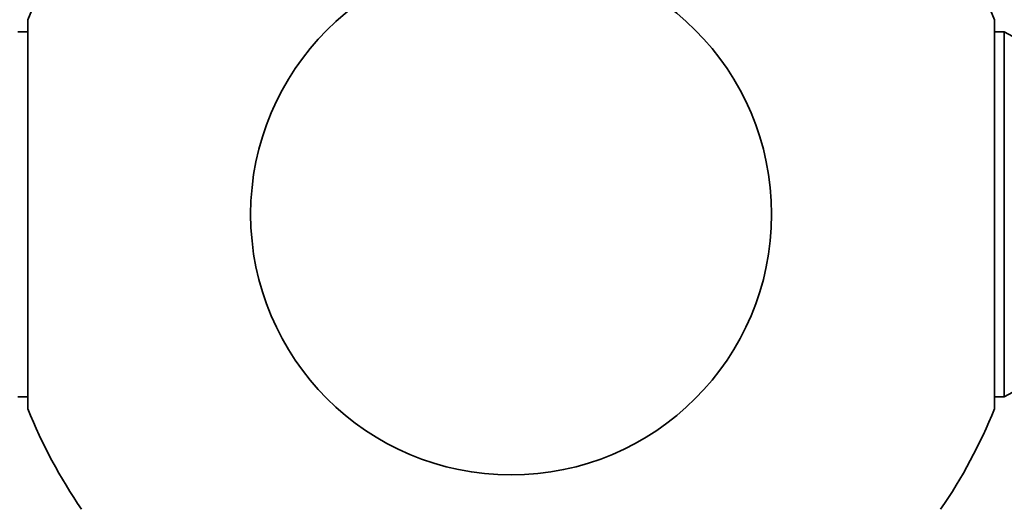
# Model space of a CAD drawing. Units: millimetres. Extents: x 0 to 1478, y 0 to 1758.
# Drawn here: x 758 to 787, y 1068 to 1082 of the extents above; entities that cross this region are included whole.
import ezdxf
from ezdxf import colors
from ezdxf.entities.mleader import LeaderData, LeaderLine
from ezdxf.math import Vec2, Vec3

# ---------------------------------------------------------------- set-up
doc = ezdxf.new("R2010")
doc.units = ezdxf.units.MM
doc.layers.add('DV1_Défaut', color=7, linetype='Continuous')
doc.layers.add('Défaut', color=7, linetype='Continuous')

# ---------------------------------------------------------------- blocks, each defined once
blk = doc.blocks.new('_DOT')
at = {"color": 0}
blk.add_line((0, 0), (-1, 0), dxfattribs=at)
at = {"color": 0, "const_width": 0.333}
blk.add_lwpolyline([(-0.1665, 0, 1), (0.1665, 0, 1)], format="xyb", close=True, dxfattribs=at)
blk = doc.blocks.new('SE')
at = {"layer": 'DV1_Défaut', "color": 7, "linetype": 'Continuous', "lineweight": 35}
for p, q in [((758.401, 1070.508), (758.401, 1081.708)), ((786.232, 1081.708), (786.232, 1070.508)), ((758.401, 1081.358), (758.117, 1081.358)), ((786.517, 1081.358), (786.232, 1081.358)), ((786.517, 1070.858), (786.517, 1081.358)), ((758.117, 1070.858), (758.401, 1070.858)), ((786.232, 1070.858), (786.517, 1070.858))]:
    blk.add_line(p, q, dxfattribs=at)
blk.add_circle((772.317, 1076.108), 7.5, dxfattribs=at)
for centre, radius, start, end in [((772.317, 1076.108), 15, 147.769, 158.0787), ((772.317, 1076.108), 15, 21.9213, 32.231), ((790.461, 1088.318), 8, 240.4635, 302.992), ((790.461, 1063.898), 8, 57.008, 119.5365), ((772.317, 1076.108), 15, 201.9213, 214.4645), ((772.317, 1076.108), 15, 325.5355, 338.0787)]:
    blk.add_arc(centre, radius, start, end, dxfattribs=at)

msp = doc.modelspace()

# ---------------------------------------------------------------- block references
at = {"layer": 'Défaut'}
msp.add_blockref('SE', (0, 0), dxfattribs=at)

# ---------------------------------------------------------------- leaders
at = {"layer": 'Défaut', "color": 7, "linetype": 'Continuous', "lineweight": 18}
ml = msp.add_multileader_mtext('Standard', dxfattribs=at)
ml.set_content('{\\pxsm0.9;\\fSolid Edge ISO|b1||i0||c0|p34;\\W1.;08/12/2021\\P}', color=256)
ml.set_leader_properties()
ml.set_arrow_properties(name='DOT')
ml.build(insert=Vec2(0, 0))
ml.multileader.update_dxf_attribs({"leader_type": 0, "dogleg_length": 0, "arrow_head_size": 12})
ctx = ml.context
ctx.base_point, ctx.char_height, ctx.arrow_head_size, ctx.landing_gap_size = Vec3(1390.407, 1750.708), 12, 12, 4.2
notes = []
notes.append((ctx, [(0, (0, 0, 0), (0, 0), (1, 0), 1, [])]))
ctx.mtext.insert = Vec3(1392.407, 1756.828)
for ctx, leaders in notes:
    for number, flags, end, landing, length, lines in leaders:
        leader = LeaderData()
        leader.index, (leader.has_last_leader_line, leader.has_dogleg_vector, leader.attachment_direction) = number, flags
        leader.last_leader_point, leader.dogleg_vector, leader.dogleg_length = Vec3(end), Vec3(landing), length
        for number, points, colour, breaks in lines:
            line = LeaderLine()
            line.index, line.vertices, line.color, line.breaks = number, Vec3.list(points), colors.encode_raw_color(colour), breaks
            leader.lines.append(line)
        ctx.leaders.append(leader)

doc.saveas('drawing.dxf')
